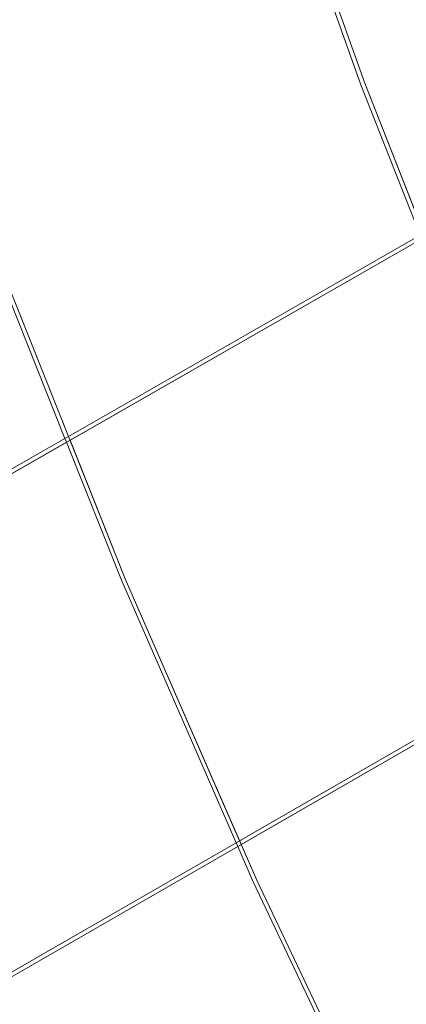
# Model space of a CAD drawing. Units: millimetres. Extents: x -25931 to -3620, y -5352 to 27181.
# Drawn here: x -11244 to -10949, y 10147 to 10896 of the extents above; entities that cross this region are included whole.
import ezdxf

# ---------------------------------------------------------------- set-up
doc = ezdxf.new("R2010")
doc.units = ezdxf.units.MM
doc.header["$MEASUREMENT"] = 0
doc.layers.add('Чертеж и Рисунок_Ном._пера__7', color=7, linetype='Continuous', lineweight=15)

msp = doc.modelspace()

# ---------------------------------------------------------------- linework, layer by layer
at = {"layer": 'Чертеж и Рисунок_Ном._пера__7', "color": 7, "linetype": 'Continuous', "lineweight": 15}
for points in [[(-10984.01, 10846.8), (-11057.69, 11053.36)], [(-11057.69, 11053.36), (-10984.01, 10846.8)], [(-11054.95, 11054.94), (-10981.09, 10847.89)], [(-10981.09, 10847.89), (-11054.95, 11054.94)], [(-10938.91, 10732.33), (-10984.01, 10846.8)], [(-10984.01, 10846.8), (-10938.91, 10732.33)], [(-10981.09, 10847.89), (-10936.18, 10733.89)], [(-10935.02, 10730.96), (-10981.09, 10847.89)], [(-11751.41, 10263.5), (-10937.75, 10729.4)], [(-11206.64, 10579.03), (-10938.91, 10732.33)], [(-11206.64, 10579.03), (-10938.91, 10732.33)], [(-11205.47, 10576.11), (-10937.75, 10729.4)], [(-11209.37, 10577.47), (-11259.11, 10702.11)], [(-11259.11, 10702.11), (-11209.37, 10577.47)], [(-11256.2, 10703.22), (-11206.64, 10579.03)], [(-11163.4, 10470.67), (-11256.2, 10703.22)], [(-11209.37, 10577.47), (-11206.64, 10579.03)], [(-11964.7, 10144.96), (-11209.37, 10577.47)], [(-11482.48, 10421.08), (-11209.37, 10577.47)], [(-11481.32, 10418.16), (-11208.2, 10574.54)], [(-11209.37, 10577.47), (-11208.2, 10574.54)], [(-11166.27, 10469.47), (-11208.2, 10574.54)], [(-11208.2, 10574.54), (-11166.27, 10469.47)], [(-11205.47, 10576.11), (-11163.4, 10470.67)], [(-11079.08, 10269.6), (-11166.27, 10469.47)], [(-11166.27, 10469.47), (-11079.08, 10269.6)], [(-11163.4, 10470.67), (-11076.36, 10271.17)], [(-11063.28, 10241.18), (-11163.4, 10470.67)], [(-10810.27, 10424.39), (-11353.43, 10111.62)], [(-10809.03, 10421.51), (-11349.38, 10110.36)], [(-10810.27, 10424.39), (-11076.36, 10271.17)], [(-10809.03, 10421.51), (-11075.11, 10268.29)], [(-11079.08, 10269.6), (-11350.72, 10113.18)], [(-11077.82, 10266.73), (-11349.38, 10110.36)], [(-11079.08, 10269.6), (-11077.82, 10266.73)], [(-11066.11, 10239.89), (-11077.82, 10266.73)], [(-11077.82, 10266.73), (-11066.11, 10239.89)], [(-11075.11, 10268.29), (-11063.28, 10241.18)], [(-11063.28, 10241.18), (-10955.95, 10014.98)], [(-10955.95, 10014.98), (-11063.28, 10241.18)], [(-10958.74, 10013.6), (-11066.11, 10239.89)], [(-11066.11, 10239.89), (-10958.74, 10013.6)]]:
    msp.add_lwpolyline(points, dxfattribs=at)

doc.saveas('drawing.dxf')
